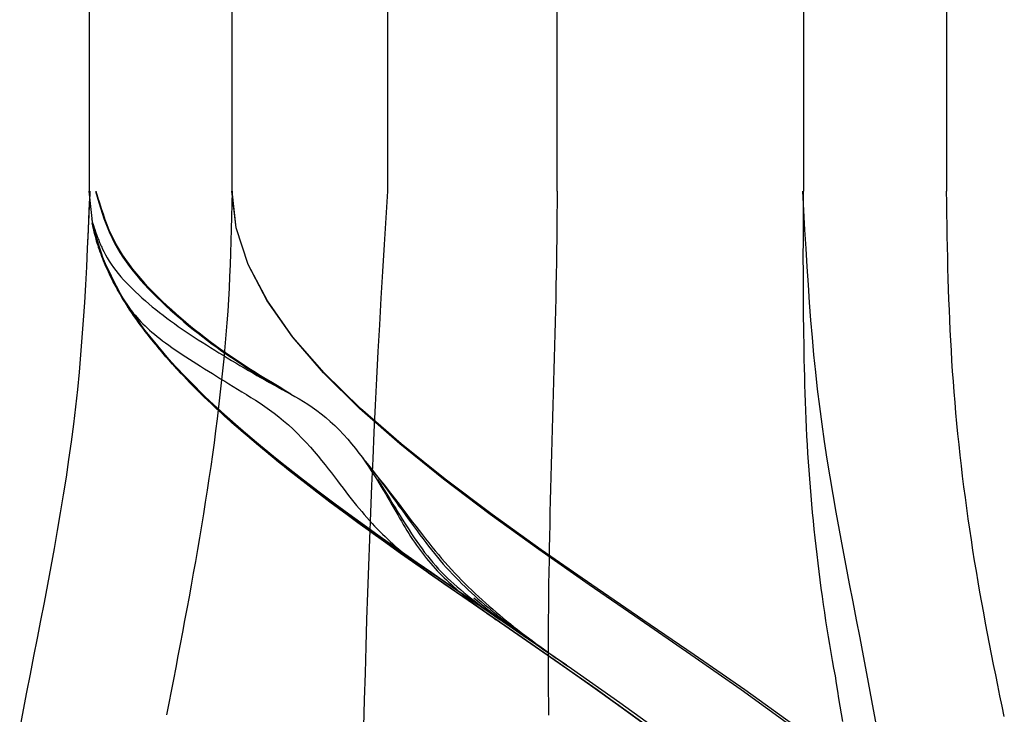
# Model space of a CAD drawing. Units: inches. Extents: x 0 to 158, y 0 to 132.
# Drawn here: x 64 to 64, y 48 to 48 of the extents above; entities that cross this region are included whole.
import ezdxf
from ezdxf.lldxf.tags import DXFTag

# ---------------------------------------------------------------- set-up
doc = ezdxf.new("R2010")
doc.units = ezdxf.units.IN
doc.header["$LTSCALE"] = 0.5
doc.header["$MEASUREMENT"] = 0
tags = doc.linetypes.add('HIDDEN2', pattern=[0.1875, 0.125, -0.0625]).pattern_tags.tags
tags[6:7] = [DXFTag(74, 4), DXFTag(75, 0), DXFTag(340, '0'), DXFTag(46, 1.0), DXFTag(50, 0.0), DXFTag(44, 0.0), DXFTag(45, 0.0)]
tags[4:5] = [DXFTag(74, 4), DXFTag(75, 0), DXFTag(340, '0'), DXFTag(46, 1.0), DXFTag(50, 0.0), DXFTag(44, 0.0), DXFTag(45, 0.0)]

# ---------------------------------------------------------------- blocks, each defined once
blk = doc.blocks.new('cglass')
at = {"color": 7, "linetype": 'Continuous'}
for p, q in [((-39.14382907122992, 20.77688113555661), (-39.20182907122991, 20.77688113555661)), ((-39.14382907122992, 20.7748811355566), (-39.20182907122991, 20.7748811355566)), ((-39.20182907122991, 20.76488113555661), (-39.14382907122992, 20.76488113555661))]:
    blk.add_line(p, q, dxfattribs=at)
at = {"color": 7, "linetype": 'HIDDEN2'}
for p, q in [((-39.14382907122992, 20.7727059432566), (-39.20182907122991, 20.7727059432566)), ((-39.20182907122991, 20.7703331325566), (-39.14382907122992, 20.7703331325566)), ((-39.20182907122991, 20.7668811355566), (-39.14382907122992, 20.7668811355566))]:
    blk.add_line(p, q, dxfattribs=at)
at = {"color": 7, "linetype": 'Continuous'}
for points in [[(-39.20182907122991, 20.77687101395661), (-39.20210245002991, 20.7768825599566), (-39.20236950612991, 20.7768941705566), (-39.20263095022992, 20.77690610435661), (-39.20288749292992, 20.7769186198566), (-39.20313984502991, 20.77693197555661), (-39.20338871722991, 20.7769464299566), (-39.20363482012991, 20.7769622415566), (-39.20387886462991, 20.7769796688566), (-39.20412156132991, 20.7769989704566), (-39.20436362092991, 20.7770204048566), (-39.20460575402991, 20.7770442305566), (-39.20484867152992, 20.7770707059566), (-39.20509291012992, 20.7770999974566), (-39.20533845112992, 20.7771319761566), (-39.20558516442992, 20.77716645405661), (-39.20583292012991, 20.7772032436566), (-39.20608158832991, 20.7772421568566), (-39.20633103912991, 20.7772830059566), (-39.20658114242991, 20.7773256031566), (-39.20683176842991, 20.7773697605566), (-39.20708278712991, 20.7774152904566), (-39.20733406872991, 20.7774620048566), (-39.20758548302992, 20.7775097161566), (-39.20783690032991, 20.7775582364566), (-39.20808819602992, 20.7776073559566), (-39.20833926532991, 20.7776567854566), (-39.20859000792991, 20.7777062173566), (-39.20884032372992, 20.7777553440566), (-39.20909011242992, 20.7778038582566), (-39.20933927372991, 20.7778514522566)], [(-39.20930243082991, 20.7690932383566), (-39.20881065322992, 20.76977395825661), (-39.20831966492992, 20.77047445695661), (-39.20782907122991, 20.7711848450566), (-39.20733847762992, 20.7718952331566), (-39.20684748932992, 20.7725957318566), (-39.20635571162991, 20.7732764517566), (-39.20586275002991, 20.7739275034566), (-39.20536820962991, 20.7745389975566), (-39.20487169592991, 20.7751010447566), (-39.20437281412991, 20.7756037555566), (-39.20387116962992, 20.77603724065661), (-39.20336636782991, 20.7763916105566), (-39.20285801392991, 20.77665697595661), (-39.20234571332992, 20.77682344745661), (-39.20182907122991, 20.77688113555661)], [(-39.20221697522992, 20.77684845415661), (-39.20223572242992, 20.7768426400566), (-39.20225430792992, 20.7768368462566), (-39.20227273652991, 20.7768310642566), (-39.20229101282992, 20.7768252850566), (-39.20230914172991, 20.7768195000566), (-39.20232712782992, 20.7768137004566), (-39.20234497592992, 20.7768078774566), (-39.20236269072991, 20.7768020222566), (-39.20238027702992, 20.7767961261566), (-39.20239773942991, 20.7767901804566), (-39.20241508282992, 20.77678417625661), (-39.20243231182991, 20.7767781048566), (-39.20244943122991, 20.7767719574566), (-39.20246644572991, 20.7767657253566), (-39.20248336002992, 20.7767593997566), (-39.20250017892991, 20.77675297175661), (-39.20251690722991, 20.7767464328566), (-39.20253354952992, 20.7767397741566), (-39.20255011062991, 20.7767329867566), (-39.20256659522991, 20.7767260621566), (-39.20258300802992, 20.7767189913566), (-39.20259935392991, 20.7767117657566), (-39.20261563742991, 20.77670437645661), (-39.20263186342991, 20.77669681485661)], [(-39.20930232212991, 20.7670748244566), (-39.20881057802991, 20.76775715385661), (-39.20831962652991, 20.7684593087566), (-39.20782907122991, 20.7691713765566), (-39.20733851602992, 20.76988344425661), (-39.20684756452991, 20.77058559925661), (-39.20635582042992, 20.7712679286566), (-39.20586288742992, 20.77192051975661), (-39.20536836932992, 20.7725334597566), (-39.20487186982992, 20.77309683585661), (-39.20437299262991, 20.77360073535661), (-39.20387134152992, 20.7740352453566), (-39.20336652002992, 20.7743904531566), (-39.20285813202992, 20.7746564459566), (-39.20234578122991, 20.77482331105661), (-39.20182907122991, 20.7748811355566)], [(-39.20930199952991, 20.7670194748566), (-39.20881035502991, 20.76770655035661), (-39.20831951262991, 20.7684135893566), (-39.20782907122991, 20.76913061005661), (-39.20733862992991, 20.7698476307566), (-39.20684778742991, 20.77055466975661), (-39.20635614292991, 20.7712417452566), (-39.20586329522992, 20.7718988755566), (-39.20536884322991, 20.7725160789566), (-39.20487238592992, 20.77308337375661), (-39.20437352222991, 20.7735907782566), (-39.20387185122991, 20.7740283105566), (-39.20336697162992, 20.7743859890566), (-39.20285848242992, 20.7746538320566), (-39.20234598272991, 20.77482185785661), (-39.20182907122991, 20.7748800845566)], [(-39.20918231532991, 20.76407491955661), (-39.20903768342991, 20.7641056582566), (-39.20889195922992, 20.7641360307566), (-39.20874583882991, 20.76416601285661), (-39.20860000852991, 20.7641955806566), (-39.20845478662991, 20.76422471795661), (-39.20831001442991, 20.7642534180566), (-39.20816550212992, 20.7642816754566), (-39.20802105962991, 20.76430948415661), (-39.20787649942991, 20.7643368381566), (-39.20773171092992, 20.76436372075661), (-39.20758667002991, 20.76439010345661), (-39.20744135702991, 20.7644159572566), (-39.20729575212991, 20.7644412529566), (-39.20714983582991, 20.7644659615566), (-39.20700358842991, 20.76449005395661), (-39.20685699022991, 20.7645135011566), (-39.20671002162992, 20.76453627385661), (-39.20656266292991, 20.76455834305661), (-39.20641490972992, 20.7645796830566), (-39.20626682602992, 20.76460028295661), (-39.20611849442992, 20.7646201357566), (-39.20596999792991, 20.7646392348566), (-39.20582141932991, 20.7646575732566), (-39.20567284152992, 20.7646751442566), (-39.20552434722991, 20.7646919409566), (-39.20537601942991, 20.76470795665661), (-39.20522794092992, 20.7647231845566), (-39.20508019452991, 20.7647376177566), (-39.20493286312991, 20.76475124935661), (-39.20478602952991, 20.76476407275661), (-39.20463977652992, 20.7647760810566), (-39.20449418702991, 20.7647872674566), (-39.20434934392991, 20.7647976250566), (-39.20420528382992, 20.7648071549566), (-39.20406183692991, 20.7648158931566), (-39.20391877582992, 20.76482388545661), (-39.20377587302991, 20.76483117775661), (-39.20363290132991, 20.76483781565661), (-39.20348963302992, 20.7648438450566), (-39.20334584092991, 20.76484931175661), (-39.20320129742991, 20.76485426155661), (-39.20305577522991, 20.7648587403566), (-39.20290904682992, 20.76486279375661), (-39.20276088482991, 20.7648664676566), (-39.20261106182991, 20.7648698077566), (-39.20245935032992, 20.7648728600566), (-39.20230552292992, 20.7648756702566), (-39.20214935232991, 20.76487828405661), (-39.20199061082991, 20.7648807473566), (-39.20182907122991, 20.7648831059566)]]:
    blk.add_lwpolyline(points, dxfattribs=at)
at = {"color": 7, "linetype": 'HIDDEN2'}
for points in [[(-39.20930243262991, 20.7690929910566), (-39.20881065442991, 20.7697736642566), (-39.20831966552991, 20.7704741148566), (-39.20782907122991, 20.7711844541566), (-39.20733847702991, 20.7718947935566), (-39.20684748812991, 20.77259524415661), (-39.20635570992991, 20.7732759173566), (-39.20586274772991, 20.7739269243566), (-39.20536820702992, 20.77453837655661), (-39.20487169302992, 20.77510038525661), (-39.20437281122992, 20.77560306155661), (-39.20387116682991, 20.77603651685661), (-39.20336636532991, 20.77639086245661), (-39.20285801202992, 20.77665620965661), (-39.20234571212991, 20.7768226696566), (-39.20182907122991, 20.7768803538566)], [(-39.20946316822992, 20.76880067645661), (-39.20898904922991, 20.7694539247566), (-39.20851581062992, 20.7701290823566), (-39.20804309332991, 20.77081721735661), (-39.20757053872991, 20.7715093976566), (-39.20709778772991, 20.7721966912566), (-39.20662448142991, 20.7728701663566), (-39.20615026102992, 20.7735208909566), (-39.20567476762992, 20.7741399329566), (-39.20519764232991, 20.7747183604566), (-39.20471852612991, 20.7752472414566), (-39.20423706032992, 20.7757176440566), (-39.20375288582991, 20.77612063615661), (-39.20326564392991, 20.77644728595661), (-39.20277497562991, 20.7766886613566), (-39.20228052202991, 20.7768358303566)], [(-39.20302301772992, 20.7765799126566), (-39.20299221682991, 20.7765948033566), (-39.20296140182991, 20.7766093417566), (-39.20293057272991, 20.7766235255566), (-39.20289972942992, 20.77663735255661), (-39.20286887172992, 20.7766508206566), (-39.20283799962991, 20.7766639276566), (-39.20280711302992, 20.7766766712566), (-39.20277621192992, 20.77668904935661), (-39.20274529602992, 20.7767010597566), (-39.20271436542991, 20.7767127002566), (-39.20268342002991, 20.7767239686566), (-39.20265245962992, 20.77673486275661), (-39.20262148412992, 20.7767453804566), (-39.20259049362991, 20.7767555194566), (-39.20255948792992, 20.77676527765661), (-39.20252846692991, 20.7767746528566), (-39.20249743052992, 20.77678364275661), (-39.20246637862991, 20.7767922452566), (-39.20243531122992, 20.7768004581566), (-39.20240422822991, 20.7768082792566), (-39.20237312942992, 20.7768157063566), (-39.20234201482991, 20.7768227373566), (-39.20231088442992, 20.7768293699566), (-39.20227973792991, 20.77683560195661)], [(-39.20182907122991, 20.7768694979566), (-39.20186033132991, 20.7768708782566), (-39.20189150232991, 20.77687225605661), (-39.20192258512991, 20.7768736317566), (-39.20195358082991, 20.77687500575661), (-39.20198449052991, 20.7768763782566), (-39.20201531512991, 20.7768777498566), (-39.20204605572991, 20.7768791207566), (-39.20207671342992, 20.77688049145661), (-39.20210728912991, 20.7768818623566), (-39.20213778392991, 20.7768832336566), (-39.20216819882991, 20.7768846059566), (-39.20219853482992, 20.7768859795566), (-39.20222879302992, 20.7768873547566), (-39.20225897452991, 20.7768887319566), (-39.20228908012992, 20.7768901116566), (-39.20231911102991, 20.7768914941566), (-39.20234906822991, 20.7768928797566), (-39.20237895282992, 20.7768942689566), (-39.20240876562991, 20.7768956621566), (-39.20243850792991, 20.7768970595566), (-39.20246818062991, 20.7768984617566), (-39.20249778472991, 20.77689986905661), (-39.20252732132991, 20.77690128175661), (-39.20255679132991, 20.7769027002566)], [(-39.20958577382991, 20.7687144664566), (-39.20912479482992, 20.7693359635566), (-39.20866472842991, 20.7699803294566), (-39.20820525102991, 20.7706394523566), (-39.20774603882991, 20.77130522035661), (-39.20728676812992, 20.7719695214566), (-39.20682711502991, 20.7726242437566), (-39.20636675602991, 20.77326127555661), (-39.20590536722992, 20.77387250465661), (-39.20544262492992, 20.77444981945661), (-39.20497820542991, 20.77498510785661), (-39.20451178502991, 20.7754702580566), (-39.20404303992991, 20.77589715805661), (-39.20357164632992, 20.7762576960566), (-39.20309728062992, 20.7765437601566), (-39.20261961902992, 20.77674723835661)], [(-39.20917342972992, 20.7692690344566), (-39.20871813782992, 20.76990447675661), (-39.20826345932991, 20.7705552881566), (-39.20780908062991, 20.7712136113566), (-39.20735468812991, 20.7718715887566), (-39.20689996822992, 20.7725213629566), (-39.20644460732991, 20.77315507665661), (-39.20598829192991, 20.7737648721566), (-39.20553070842992, 20.77434289225661), (-39.20507154312992, 20.7748812792566), (-39.20461048262992, 20.7753721759566), (-39.20414721332992, 20.7758077247566), (-39.20368142152991, 20.77618006825661), (-39.20321279362992, 20.77648134895661), (-39.20274101622991, 20.7767037095566)], [(-39.20263186342991, 20.77669681485661), (-39.20267650142991, 20.77667492005661), (-39.20272083532991, 20.7766514523566), (-39.20276496532992, 20.77662622615661), (-39.20280898732992, 20.77659906545661), (-39.20285293122991, 20.7765699353566), (-39.20289677752992, 20.7765389067566), (-39.20294050552991, 20.7765060532566), (-39.20298409452991, 20.77647144865661), (-39.20302752382992, 20.77643516635661), (-39.20307077272992, 20.7763972801566), (-39.20311382052991, 20.7763578635566), (-39.20315664662992, 20.7763169902566), (-39.20319923012991, 20.77627473375661), (-39.20324155032992, 20.77623116785661), (-39.20328358672991, 20.7761863659566), (-39.20332531852992, 20.77614040185661), (-39.20336672502991, 20.7760933491566), (-39.20340778552992, 20.7760452813566), (-39.20344847922992, 20.7759962721566), (-39.20348878552991, 20.7759463951566), (-39.20352868642991, 20.77589572145661), (-39.20356818882992, 20.7758442982566), (-39.20360731392991, 20.77579215975661), (-39.20364608262992, 20.7757393396566), (-39.20368451622991, 20.77568587175661), (-39.20372263582992, 20.7756317901566), (-39.20376046252991, 20.7755771284566), (-39.20379801752991, 20.7755219207566), (-39.20383532202992, 20.7754662008566), (-39.20387239702991, 20.7754100024566), (-39.20390926372991, 20.77535335965661), (-39.20394594322991, 20.77529630625661), (-39.20398245682992, 20.7752388760566), (-39.20401882542991, 20.7751811029566), (-39.20405507042992, 20.7751230207566), (-39.20409121082992, 20.7750646633566), (-39.20412724122991, 20.7750060623566), (-39.20416313992992, 20.7749472485566), (-39.20419888442991, 20.7748882521566), (-39.20423445242992, 20.77482910395661), (-39.20426982172991, 20.7747698343566), (-39.20430496992991, 20.7747104737566), (-39.20433987492991, 20.7746510528566), (-39.20437451422991, 20.7745916021566), (-39.20440886562992, 20.77453215205661), (-39.20444290682991, 20.7744727331566), (-39.20447661552991, 20.7744133758566), (-39.20450996942992, 20.77435411085661), (-39.20454294622991, 20.7742949685566), (-39.20457552372991, 20.77423597955661), (-39.20460767952991, 20.77417717425661), (-39.20463947212991, 20.7741185499566), (-39.20467138052992, 20.77405993145661), (-39.20470401992992, 20.77400108725661), (-39.20473800562992, 20.7739417860566), (-39.20477395272991, 20.77388179655661), (-39.20481247622992, 20.7738208876566), (-39.20485404972992, 20.77375896295661), (-39.20489881682991, 20.7736962402566), (-39.20494687412992, 20.7736329823566), (-39.20499831792992, 20.7735694518566), (-39.20505322852992, 20.7735059220566), (-39.20511141372991, 20.7734428380566), (-39.20517244692991, 20.7733807887566), (-39.20523570482992, 20.7733203925566), (-39.20530038102991, 20.7732622811566), (-39.20536576432991, 20.7732068194566), (-39.20543124872991, 20.7731540957566), (-39.20549623342991, 20.77310418575661), (-39.20556011852992, 20.7730571644566), (-39.20562248962992, 20.7730129970566), (-39.20568333472991, 20.7729714110566), (-39.20574269492991, 20.77293210235661), (-39.20580061092991, 20.7728947671566), (-39.20585712352991, 20.77285910155661), (-39.20591228102991, 20.77282483885661), (-39.20596615812991, 20.7727918474566), (-39.20601883582991, 20.77276002715661), (-39.20607039502991, 20.7727292772566), (-39.20612091652991, 20.7726994976566), (-39.20617048132991, 20.77267058775661), (-39.20621916902991, 20.7726424470566), (-39.20626702772991, 20.7726149748566), (-39.20631407612991, 20.7725880695566), (-39.20636033162991, 20.7725616299566), (-39.20640581132992, 20.7725355544566), (-39.20645053272992, 20.77250974175661), (-39.20649451322991, 20.7724840905566), (-39.20653777002991, 20.7724584992566), (-39.20658032042991, 20.7724328665566), (-39.20662218192992, 20.77240709105661), (-39.20666337182992, 20.77238107145661), (-39.20670390732991, 20.7723547067566), (-39.20674380252991, 20.77232793505661), (-39.20678306642991, 20.7723007573566), (-39.20682170732991, 20.77227318045661), (-39.20685973382992, 20.7722452112566), (-39.20689715412992, 20.77221685645661), (-39.20693397672991, 20.77218812295661), (-39.20697021012991, 20.7721590173566), (-39.20700586262991, 20.7721295467566), (-39.20704094282991, 20.7720997176566), (-39.20707545892991, 20.7720695370566), (-39.20710941952991, 20.7720390116566), (-39.20714283302991, 20.7720081483566), (-39.20717570772992, 20.77197695385661), (-39.20720805222992, 20.77194543505661), (-39.20723987472991, 20.7719135986566), (-39.20727119222991, 20.7718814455566), (-39.20730204512991, 20.7718489590566), (-39.20733247822992, 20.77181611965661), (-39.20736253652991, 20.7717829077566), (-39.20739226472992, 20.77174930365661), (-39.20742170772991, 20.77171528775661), (-39.20745091042991, 20.7716808404566), (-39.20747991752991, 20.7716459422566), (-39.20750877392992, 20.7716105733566), (-39.20753752442991, 20.7715747142566), (-39.20756621392991, 20.7715383453566), (-39.20759488732992, 20.7715014468566), (-39.20762358922991, 20.7714639994566), (-39.20765236472991, 20.77142598325661), (-39.20768125842991, 20.7713873787566), (-39.20771031532992, 20.7713481662566), (-39.20773958022991, 20.7713083263566), (-39.20776909802991, 20.7712678392566), (-39.20779891332991, 20.7712266853566), (-39.20782907122991, 20.7711848450566)], [(-39.20685425562991, 20.7725459492566), (-39.20668064912991, 20.7727916405566), (-39.20650692542992, 20.7730344152566), (-39.20633306682991, 20.7732738327566), (-39.20615905562991, 20.7735094526566), (-39.20598487412991, 20.77374083465661), (-39.20581050462991, 20.7739675382566), (-39.20563592942992, 20.7741891230566), (-39.20546113092992, 20.77440514865661), (-39.20528609132991, 20.7746151746566), (-39.20511079302992, 20.7748187607566), (-39.20493521822992, 20.77501546635661), (-39.20475934922992, 20.7752048511566), (-39.20458316842992, 20.7753864747566), (-39.20440665802991, 20.7755598967566), (-39.20422980042991, 20.77572467665661), (-39.20405257792991, 20.7758803741566), (-39.20387497272991, 20.7760265487566), (-39.20369696722992, 20.7761627601566), (-39.20351854372991, 20.7762885678566), (-39.20333968442992, 20.7764035315566), (-39.20316037172991, 20.7765072106566), (-39.20298058802992, 20.77659916495661), (-39.20280031542991, 20.7766789539566), (-39.20261953632992, 20.77674613715661)], [(-39.20182907122991, 20.77678552175661), (-39.20191251782991, 20.77676073555661), (-39.20199366382991, 20.7767361003566), (-39.20207270232991, 20.77671124055661), (-39.20214982642992, 20.7766857804566), (-39.20222522942991, 20.7766593444566), (-39.20229910442991, 20.7766315568566), (-39.20237164452992, 20.7766020420566), (-39.20244304292991, 20.77657042435661), (-39.20251349272991, 20.77653632805661), (-39.20258318712992, 20.77649937765661), (-39.20265227062991, 20.7764593236566), (-39.20272074942991, 20.77641627595661), (-39.20278860492991, 20.7763704085566), (-39.20285581872992, 20.7763218951566), (-39.20292237242991, 20.7762709096566), (-39.20298824732991, 20.7762176258566), (-39.20305342522991, 20.7761622174566), (-39.20311788752991, 20.77610485845661), (-39.20318161572992, 20.7760457226566), (-39.20324459142991, 20.7759849837566), (-39.20330679612991, 20.7759228155566), (-39.20336821142992, 20.7758593920566), (-39.20342881872992, 20.7757948869566), (-39.20348859962991, 20.7757294740566), (-39.20354753612992, 20.7756633004566), (-39.20360561162991, 20.7755964398566), (-39.20366280962992, 20.7755289535566), (-39.20371911392992, 20.7754609030566), (-39.20377450792991, 20.7753923497566), (-39.20382897532991, 20.7753233549566), (-39.20388249962991, 20.7752539799566), (-39.20393506452992, 20.7751842862566), (-39.20398665362991, 20.7751143352566), (-39.20403725042991, 20.7750441882566), (-39.20408683862992, 20.7749739065566), (-39.20413540172991, 20.77490355165661), (-39.20418293402992, 20.7748331788566), (-39.20422950792991, 20.7747627987566), (-39.20427523092991, 20.7746924022566), (-39.20432021042991, 20.77462198005661), (-39.20436455402991, 20.7745515230566), (-39.20440836902991, 20.7744810217566), (-39.20445176302991, 20.7744104670566), (-39.20449484362992, 20.7743398497566), (-39.20453771812991, 20.7742691604566), (-39.20458049422992, 20.77419838995661), (-39.20462327922991, 20.7741275290566), (-39.20466618082992, 20.7740565683566)], [(-39.20182907122991, 20.77678763825661), (-39.20191113072991, 20.7767634713566), (-39.20199096062991, 20.77673945065661), (-39.20206874512991, 20.7767152193566), (-39.20214466832991, 20.7766904210566), (-39.20221891422992, 20.7766646991566), (-39.20229166702991, 20.7766376971566), (-39.20236311062992, 20.7766090582566), (-39.20243342932991, 20.7765784260566), (-39.20250280702992, 20.77654544395661), (-39.20257142792991, 20.7765097553566), (-39.20263944662992, 20.77647107995661), (-39.20270688352991, 20.7764294838566), (-39.20277372122992, 20.77638513155661), (-39.20283994212991, 20.7763381873566), (-39.20290552872991, 20.7762888159566), (-39.20297046352991, 20.7762371816566), (-39.20303472892991, 20.7761834489566), (-39.20309830742991, 20.7761277823566), (-39.20316118152991, 20.7760703463566), (-39.20322333362991, 20.77601130545661), (-39.20328474632991, 20.77595082395661), (-39.20334540192991, 20.7758890665566), (-39.20340528302991, 20.7758261975566), (-39.20346437202991, 20.7757623814566), (-39.20352265142992, 20.7756977753566), (-39.20358010392991, 20.7756324718566), (-39.20363671252991, 20.7755665305566), (-39.20369245992991, 20.7755000106566), (-39.20374732912991, 20.77543297125661), (-39.20380130282992, 20.7753654716566), (-39.20385436402991, 20.7752975711566), (-39.20390649552991, 20.77522932895661), (-39.20395768012992, 20.7751608041566), (-39.20400790072991, 20.77509205615661), (-39.20405714022991, 20.7750231440566), (-39.20410538142991, 20.7749541271566), (-39.20415260752992, 20.7748850645566), (-39.20419883862991, 20.77481599465661), (-39.20424417362992, 20.7747469123566), (-39.20428872162991, 20.7746778068566), (-39.20433259132992, 20.77460866755661), (-39.20437589182991, 20.77453948355661), (-39.20441873192991, 20.77447024435661), (-39.20446122052991, 20.7744009390566), (-39.20450346652991, 20.7743315569566), (-39.20454557892991, 20.77426208745661), (-39.20458766652992, 20.77419251965661), (-39.20462983832991, 20.7741228430566)], [(-39.20182907122991, 20.7767897230566), (-39.20191017952992, 20.77676603955661), (-39.20198910562991, 20.7767424970566), (-39.20206602772991, 20.7767187517566), (-39.20214112412991, 20.7766944598566), (-39.20221457302991, 20.7766692777566), (-39.20228655252991, 20.77664286145661), (-39.20235724092991, 20.7766148672566), (-39.20242681642991, 20.7765849513566), (-39.20249545722992, 20.7765527700566), (-39.20256334142991, 20.7765179795566), (-39.20263062732991, 20.7764802876566), (-39.20269734682991, 20.7764397265566), (-39.20276348312991, 20.7763964542566), (-39.20282901922991, 20.7763506287566), (-39.20289393832991, 20.7763024081566), (-39.20295822332992, 20.7762519506566), (-39.20302185742992, 20.7761994142566), (-39.20308482362991, 20.7761449571566), (-39.20314710492991, 20.7760887374566), (-39.20320868452991, 20.77603091325661), (-39.20326954542992, 20.7759716426566), (-39.20332967072991, 20.7759110837566), (-39.20338904342991, 20.77584939475661), (-39.20344764652991, 20.7757867336566), (-39.20350546322992, 20.7757232566566), (-39.20356247612992, 20.7756590721566), (-39.20361866722992, 20.7755942402566), (-39.20367401882991, 20.7755288188566), (-39.20372851292991, 20.7754628657566), (-39.20378213182991, 20.7753964388566), (-39.20383485742991, 20.77532959595661), (-39.20388667212991, 20.7752623950566), (-39.20393755792992, 20.77519489385661), (-39.20398749702991, 20.7751271503566), (-39.20403647142992, 20.7750592222566), (-39.20408446342991, 20.77499116755661), (-39.20413145512991, 20.77492304415661), (-39.20417744032991, 20.77485490335661), (-39.20422249522991, 20.7747867523566), (-39.20426673032992, 20.77471857955661), (-39.20431025652991, 20.7746503730566), (-39.20435318462991, 20.7745821212566), (-39.20439562532991, 20.7745138122566), (-39.20443768972991, 20.77444543435661), (-39.20447948832991, 20.7743769758566), (-39.20452113212991, 20.7743084249566), (-39.20456273192991, 20.77423976985661), (-39.20460439842991, 20.77417099895661)], [(-39.20182907122991, 20.7767917762566), (-39.20190942152992, 20.7767685142566), (-39.20198762652991, 20.7767453882566), (-39.20206386002991, 20.77672206445661), (-39.20213829562991, 20.77669820915661), (-39.20221110712991, 20.7766734884566), (-39.20228246832991, 20.7766475686566), (-39.20235255282991, 20.7766201159566), (-39.20242153442992, 20.77659079665661), (-39.20248958672991, 20.77655927705661), (-39.20255688352991, 20.7765252232566), (-39.20262358422991, 20.7764883383566), (-39.20268973042991, 20.7764486266566), (-39.20275530592991, 20.77640624035661), (-39.20282029422991, 20.7763613324566), (-39.20288467892992, 20.77631405615661), (-39.20294844352992, 20.77626456455661), (-39.20301157142991, 20.7762130106566), (-39.20307404612991, 20.7761595476566), (-39.20313585112991, 20.7761043286566), (-39.20319697002991, 20.7760475066566), (-39.20325738622991, 20.7759892349566), (-39.20331708332991, 20.77592966645661), (-39.20337604472991, 20.77586895425661), (-39.20343425392991, 20.7758072516566), (-39.20349169442991, 20.77574471125661), (-39.20354834902992, 20.7756814528566), (-39.20360419942992, 20.77561753885661), (-39.20365922702992, 20.7755530261566), (-39.20371341332991, 20.7754879714566), (-39.20376673992992, 20.77542243165661), (-39.20381918812991, 20.7753564633566), (-39.20387073952992, 20.7752901234566), (-39.20392137572992, 20.77522346865661), (-39.20397107802991, 20.7751565557566), (-39.20401982802991, 20.7750894415566), (-39.20406760722992, 20.7750221828566), (-39.20411439712991, 20.7749548362566), (-39.20416018192991, 20.7748874572566), (-39.20420500902991, 20.77482006785661), (-39.20424898822991, 20.77475265685661), (-39.20429223232992, 20.7746852120566), (-39.20433485382991, 20.7746177208566), (-39.20437696532991, 20.7745501707566), (-39.20441867952991, 20.77448254945661), (-39.20446010892991, 20.7744148443566), (-39.20450136632991, 20.7743470431566), (-39.20454256422991, 20.7742791333566), (-39.20458381522991, 20.7742111023566)], [(-39.20922329582991, 20.7691988094566), (-39.20877289662991, 20.7698254561566), (-39.20832313442992, 20.7704680179566), (-39.20787370572991, 20.7711188950566), (-39.20742430712991, 20.7717704878566), (-39.20697463532991, 20.7724151966566), (-39.20652438682991, 20.77304542185661), (-39.20607325822991, 20.77365356385661), (-39.20562094612991, 20.7742320228566), (-39.20516714702991, 20.7747731991566), (-39.20471155772991, 20.7752694932566), (-39.20425387462991, 20.77571330545661), (-39.20379379432991, 20.7760970360566), (-39.20333101342992, 20.7764130853566), (-39.20286522862992, 20.7766538537566)], [(-39.20928668022991, 20.7691142563566), (-39.20884249402991, 20.7697287229566), (-39.20839897252992, 20.7703598456566), (-39.20795582502991, 20.77100033865661), (-39.20751276062991, 20.77164291605661), (-39.20706948872991, 20.77228029205661), (-39.20662571842992, 20.7729051808566), (-39.20618115902991, 20.77351029655661), (-39.20573551982991, 20.77408835345661), (-39.20528850982991, 20.77463206575661), (-39.20483983852991, 20.7751341474566), (-39.20438921492992, 20.7755873128566), (-39.20393634842992, 20.7759842760566), (-39.20348094822991, 20.7763177513566), (-39.20302272342991, 20.77658045285661)], [(-39.20823095682991, 20.77054299695661), (-39.20801960532991, 20.7708519094566), (-39.20780828272991, 20.77116154225661), (-39.20759695702991, 20.77147109645661), (-39.20738559602991, 20.77177977315661), (-39.20717416772992, 20.77208677355661), (-39.20696263992991, 20.7723912987566), (-39.20675098052992, 20.7726925499566), (-39.20653915752992, 20.7729897282566), (-39.20632713872992, 20.7732820347566), (-39.20611489212992, 20.7735686705566), (-39.20590238562991, 20.7738488369566), (-39.20568958702991, 20.77412173485661), (-39.20547646422992, 20.7743865656566), (-39.20526298522991, 20.7746425302566), (-39.20504911792992, 20.77488882995661), (-39.20483483012991, 20.77512466585661), (-39.20462008982992, 20.77534923895661), (-39.20440486482991, 20.77556175055661), (-39.20418912312991, 20.7757614017566), (-39.20397283262992, 20.77594739365661), (-39.20375596112991, 20.77611892745661), (-39.20353847662992, 20.7762752041566), (-39.20332034692991, 20.7764154250566), (-39.20310154002991, 20.7765387911566)], [(-39.20802248262991, 20.7708477416566), (-39.20781670132992, 20.7711492504566), (-39.20761091822992, 20.7714507148566), (-39.20740510372991, 20.7717513973566), (-39.20719922822991, 20.7720505600566), (-39.20699326192991, 20.77234746555661), (-39.20678717532991, 20.7726413759566), (-39.20658093872991, 20.77293155385661), (-39.20637452252991, 20.77321726135661), (-39.20616789702991, 20.7734977609566), (-39.20596103272992, 20.7737723149566), (-39.20575389982992, 20.7740401856566), (-39.20554646872991, 20.7743006354566), (-39.20533870982992, 20.7745529267566), (-39.20513059342991, 20.7747963216566), (-39.20492209002991, 20.7750300827566), (-39.20471316982992, 20.77525347225661), (-39.20450380332991, 20.7754657525566), (-39.20429396072991, 20.77566618595661), (-39.20408361252991, 20.77585403485661), (-39.20387272892991, 20.7760285615566), (-39.20366128052991, 20.7761890284566), (-39.20344923742991, 20.7763346978566), (-39.20323657022992, 20.7764648319566), (-39.20302324912991, 20.7765786933566)], [(-39.20778640242992, 20.7711936748566), (-39.20759045412991, 20.7714806784566), (-39.20739447462991, 20.77176690645661), (-39.20719843832991, 20.7720517221566), (-39.20700231972991, 20.77233448855661), (-39.20680609322991, 20.7726145688566), (-39.20660973322991, 20.7728913261566), (-39.20641321402991, 20.7731641237566), (-39.20621651022991, 20.7734323246566), (-39.20601959602992, 20.7736952921566), (-39.20582244602991, 20.77395238915661), (-39.20562503452992, 20.7742029790566), (-39.20542733602991, 20.77444642485661), (-39.20522932492992, 20.7746820897566), (-39.20503097552991, 20.7749093369566), (-39.20483226222991, 20.7751275294566), (-39.20463315962992, 20.7753360305566), (-39.20443364202991, 20.7755342032566), (-39.20423368382991, 20.7757214108566), (-39.20403325942991, 20.7758970164566), (-39.20383234322992, 20.7760603831566), (-39.20363090972991, 20.7762108741566), (-39.20342893332992, 20.7763478525566), (-39.20322638832991, 20.7764706814566), (-39.20302324922991, 20.77657872415661)], [(-39.20753156692992, 20.7715677363566), (-39.20734619502991, 20.77183805905661), (-39.20716076672991, 20.77210698405661), (-39.20697526032991, 20.7723739723566), (-39.20678965422991, 20.77263848475661), (-39.20660392672991, 20.77289998235661), (-39.20641805632991, 20.7731579261566), (-39.20623202122991, 20.7734117770566), (-39.20604579972991, 20.77366099605661), (-39.20585937042991, 20.7739050439566), (-39.20567271142991, 20.77414338195661), (-39.20548580112991, 20.7743754708566), (-39.20529861802991, 20.77460077165661), (-39.20511114032992, 20.7748187453566), (-39.20492334632992, 20.7750288529566), (-39.20473521452992, 20.7752305552566), (-39.20454672322991, 20.7754233133566), (-39.20435785082991, 20.77560658815661), (-39.20416857552991, 20.7757798406566), (-39.20397887582992, 20.7759425317566), (-39.20378872992991, 20.77609412245661), (-39.20359811632991, 20.7762340737566), (-39.20340701322991, 20.7763618465566), (-39.20321539912992, 20.7764769018566), (-39.20302325232991, 20.77657870055661)], [(-39.20846554492991, 20.77020197505661), (-39.20824735522991, 20.7705190155566), (-39.20802923312992, 20.77083774015661), (-39.20781114352991, 20.7711572705566), (-39.20759305092992, 20.7714767288566), (-39.20737492022991, 20.7717952368566), (-39.20715671602991, 20.77211191645661), (-39.20693840302991, 20.7724258897566), (-39.20671994612991, 20.77273627855661), (-39.20650130982992, 20.77304220475661), (-39.20628245892991, 20.77334279035661), (-39.20606335822991, 20.7736371572566), (-39.20584397232992, 20.7739244273566), (-39.20562426592991, 20.77420372265661), (-39.20540420392992, 20.7744741649566), (-39.20518375082992, 20.7747348762566), (-39.20496287152991, 20.7749849785566), (-39.20474153062992, 20.77522359365661), (-39.20451969292991, 20.7754498434566), (-39.20429732302992, 20.77566285005661), (-39.20407438582991, 20.7758617352566), (-39.20385084582992, 20.7760456210566), (-39.20362666792991, 20.7762136292566), (-39.20340181672991, 20.77636488185661), (-39.20317625702991, 20.7764985007566)], [(-39.20182907122991, 20.77487902425661), (-39.20201126002991, 20.77488294285661), (-39.20218840202992, 20.7748869844566), (-39.20236122372991, 20.77489129505661), (-39.20253045132992, 20.77489602035661), (-39.20269681132991, 20.7749013063566), (-39.20286102992992, 20.7749072988566), (-39.20302383372992, 20.7749141437566), (-39.20318594882991, 20.7749219870566), (-39.20334810172992, 20.77493097435661), (-39.20351101872991, 20.7749412517566), (-39.20367536052991, 20.7749529498566), (-39.20384116752992, 20.7749660558566), (-39.20400813892991, 20.77498047815661), (-39.20417597002991, 20.7749961241566), (-39.20434435652992, 20.77501290155661), (-39.20451299382991, 20.77503071765661), (-39.20468157762991, 20.77504947995661), (-39.20484980372991, 20.7750690961566), (-39.20501747932991, 20.77508949945661), (-39.20518466162991, 20.7751106807566), (-39.20535144202991, 20.77513263905661), (-39.20551791202992, 20.7751553729566), (-39.20568416312992, 20.7751788815566), (-39.20585028662991, 20.7752031636566), (-39.20601637392991, 20.77522821785661), (-39.20618247872991, 20.7752540283566), (-39.20634857852991, 20.7752805490566), (-39.20651464182991, 20.77530773055661), (-39.20668063672991, 20.7753355231566), (-39.20684653172991, 20.7753638772566), (-39.20701229512991, 20.77539274345661), (-39.20717789532992, 20.7754220719566), (-39.20734330222992, 20.7754518137566), (-39.20750852482992, 20.7754819308566), (-39.20767360942992, 20.77551239585661), (-39.20783860392991, 20.7755431820566), (-39.20800355642992, 20.7755742624566), (-39.20816851472992, 20.7756056102566), (-39.20833352682992, 20.77563719845661), (-39.20849864062991, 20.7756690003566), (-39.20866390422991, 20.7757009890566), (-39.20882936542992, 20.7757331376566), (-39.20899507212991, 20.7757654192566), (-39.20916107242991, 20.77579780705661)], [(-39.20945747032991, 20.7688845813566), (-39.20903000422992, 20.7694670882566), (-39.20860326632992, 20.7700678439566), (-39.20817699822992, 20.7706803692566), (-39.20775094132991, 20.7712981854566), (-39.20732483692991, 20.7719148134566), (-39.20689842652992, 20.7725237742566), (-39.20647145162991, 20.77311858905661), (-39.20604365362992, 20.7736927789566), (-39.20561477382991, 20.7742398648566), (-39.20518455392991, 20.7747533678566), (-39.20475273512992, 20.7752268090566), (-39.20431905902991, 20.77565370955661), (-39.20388326692992, 20.77602759035661), (-39.20344510022991, 20.77634197255661)], [(-39.20344477532991, 20.7763421813566), (-39.20347644312992, 20.7763154236566), (-39.20350753912992, 20.7762889465566), (-39.20353813682991, 20.77626257675661), (-39.20356831002991, 20.77623614095661), (-39.20359813242992, 20.77620946565661), (-39.20362767762991, 20.7761823776566), (-39.20365701922991, 20.7761547035566), (-39.20368623112991, 20.77612626995661), (-39.20371538682991, 20.77609690365661), (-39.20374456012991, 20.77606643125661), (-39.20377382452992, 20.7760346793566), (-39.20380325382992, 20.7760014746566), (-39.20383292172991, 20.7759666437566), (-39.20386290062991, 20.7759300175566), (-39.20389322612991, 20.7758915461566), (-39.20392389152991, 20.77585131635661), (-39.20395488812991, 20.77580942255661), (-39.20398620712992, 20.7757659588566), (-39.20401783952991, 20.7757210196566), (-39.20404977672992, 20.77567469905661), (-39.20408200962991, 20.7756270913566), (-39.20411452962992, 20.7755782907566), (-39.20414732782992, 20.77552839165661), (-39.20418039522991, 20.7754774881566), (-39.20421372322991, 20.7754256744566), (-39.20424730312992, 20.7753730443566), (-39.20428113782991, 20.77531965205661), (-39.20431524902992, 20.7752654901566), (-39.20434965952991, 20.77521054565661), (-39.20438439272991, 20.7751548054566), (-39.20441947142992, 20.77509825675661), (-39.20445491882991, 20.7750408866566), (-39.20449075802992, 20.7749826819566), (-39.20452701212992, 20.7749236298566), (-39.20456370412991, 20.7748637174566), (-39.20460085722991, 20.7748029316566), (-39.20463851072991, 20.7747412650566), (-39.20467686982991, 20.77467876505661), (-39.20471623542991, 20.7746155111566), (-39.20475690982991, 20.7745515832566), (-39.20479919532991, 20.7744870610566), (-39.20484339402991, 20.7744220245566), (-39.20488980822991, 20.7743565534566), (-39.20493874022992, 20.77429072775661), (-39.20499049212991, 20.7742246270566), (-39.20504527122992, 20.77415838415661), (-39.20510275272991, 20.7740924264566), (-39.20516242702992, 20.7740272841566), (-39.20522378412991, 20.77396348745661), (-39.20528631282991, 20.7739014972566), (-39.20534949772991, 20.77384159505661), (-39.20541282272991, 20.7737840335566), (-39.20547577482991, 20.7737290612566), (-39.20553796252992, 20.7736767405566), (-39.20559916202991, 20.7736268788566), (-39.20565916142991, 20.77357926485661), (-39.20571774902992, 20.7735336872566), (-39.20577478642991, 20.77348992095661), (-39.20583031402991, 20.7734477061566), (-39.20588439912991, 20.7734067782566), (-39.20593710922991, 20.77336687245661), (-39.20598851142991, 20.7733277242566), (-39.20603866542992, 20.7732891191566), (-39.20608760912991, 20.7732509844566), (-39.20613537642991, 20.7732132716566), (-39.20618200152991, 20.7731759326566), (-39.20622751842991, 20.77313891915661), (-39.20627196122992, 20.7731021827566), (-39.20631536402992, 20.7730656752566), (-39.20635776082992, 20.7730293483566), (-39.20639918572991, 20.7729931537566), (-39.20643967282992, 20.77295704315661), (-39.20647925622991, 20.7729209683566), (-39.20651796982992, 20.7728848809566), (-39.20655584792991, 20.7728487327566), (-39.20659292442991, 20.7728124754566), (-39.20662924062991, 20.77277606925661), (-39.20666485032991, 20.7727394896566), (-39.20669980892991, 20.7727027136566), (-39.20673417152992, 20.77266571835661), (-39.20676799352991, 20.7726284808566), (-39.20680133012992, 20.7725909783566), (-39.20683423672992, 20.7725531877566), (-39.20686676852992, 20.77251508645661), (-39.20689898082992, 20.7724766512566), (-39.20693092892992, 20.7724378593566), (-39.20696266802992, 20.7723986879566), (-39.20699425362992, 20.7723591139566), (-39.20702574072992, 20.7723191146566), (-39.20705718482991, 20.7722786670566), (-39.20708864112991, 20.7722377482566), (-39.20712016482992, 20.7721963353566), (-39.20715181132991, 20.7721544054566), (-39.20718363592991, 20.7721119356566), (-39.20721569382991, 20.77206890305661), (-39.20724804032992, 20.7720252847566)], [(-39.20719800032991, 20.7720522840566), (-39.20704648772991, 20.7722709556566), (-39.20689491412992, 20.77248810965661), (-39.20674326782991, 20.77270345215661), (-39.20659153682992, 20.7729166895566), (-39.20643970952992, 20.77312752815661), (-39.20628777402992, 20.7733356741566), (-39.20613571852991, 20.7735408339566), (-39.20598353122992, 20.77374271395661), (-39.20583120032991, 20.7739410202566), (-39.20567871402991, 20.7741354593566), (-39.20552606062991, 20.77432573735661), (-39.20537322812991, 20.77451156075661), (-39.20522020482991, 20.77469263575661), (-39.20506697902991, 20.77486866865661), (-39.20491353882991, 20.7750393657566), (-39.20475987232992, 20.77520443345661), (-39.20460596792991, 20.7753635780566), (-39.20445181372992, 20.7755165056566), (-39.20429739782992, 20.7756629228566), (-39.20414270862992, 20.7758025357566), (-39.20398773422991, 20.7759350507566), (-39.20383246282991, 20.7760601740566), (-39.20367688252992, 20.7761776120566), (-39.20352098172991, 20.7762870710566)], [(-39.20566390512991, 20.7729732143566), (-39.20573634802992, 20.77291463745661), (-39.20580766502991, 20.77285768735661), (-39.20587781472992, 20.77280224565661), (-39.20594682292992, 20.7727482107566), (-39.20601471582991, 20.7726954812566), (-39.20608151952992, 20.7726439553566), (-39.20614726002991, 20.7725935316566), (-39.20621196352991, 20.7725441084566), (-39.20627565602992, 20.7724955842566), (-39.20633836362991, 20.7724478574566), (-39.20640011242992, 20.77240082655661), (-39.20646092852991, 20.7723543899566), (-39.20652083802992, 20.7723084460566), (-39.20657986402992, 20.7722628983566), (-39.20663802162991, 20.77221766375661), (-39.20669532472992, 20.7721726617566), (-39.20675178702992, 20.7721278115566), (-39.20680742242992, 20.77208303255661), (-39.20686224452992, 20.7720382440566), (-39.20691626732992, 20.77199336525661), (-39.20696950442991, 20.7719483155566), (-39.20702196972991, 20.7719030143566), (-39.20707367692991, 20.7718573808566), (-39.20712463992992, 20.7718113354566), (-39.20717487052991, 20.7717648430566), (-39.20722437852992, 20.7717179312566), (-39.20727317302992, 20.7716706323566), (-39.20732126362991, 20.7716229783566), (-39.20736865962992, 20.7715750016566), (-39.20741537042991, 20.77152673435661), (-39.20746140542991, 20.7714782087566), (-39.20750677392991, 20.7714294569566), (-39.20755148532992, 20.7713805112566), (-39.20759554912992, 20.77133140385661), (-39.20763897452991, 20.77128216685661), (-39.20768177092991, 20.77123283255661), (-39.20772394782992, 20.77118343305661), (-39.20776551462991, 20.7711340007566), (-39.20780649542991, 20.7710845442566), (-39.20784695192991, 20.77103501335661), (-39.20788695162992, 20.77098534865661), (-39.20792656212991, 20.7709354906566), (-39.20796585102991, 20.77088537975661), (-39.20800488562992, 20.7708349566566), (-39.20804373362991, 20.7707841618566), (-39.20808246242991, 20.77073293575661), (-39.20812113972991, 20.7706812188566), (-39.20815983282992, 20.77062895185661), (-39.20819860952992, 20.7705760751566), (-39.20823753712992, 20.7705225292566), (-39.20827668322991, 20.77046825475661), (-39.20831611532991, 20.7704131921566), (-39.20835590102992, 20.77035728195661), (-39.20839610782991, 20.7703004646566), (-39.20843680322992, 20.7702426807566), (-39.20847805472991, 20.7701838708566)], [(-39.20557051982992, 20.7730486457566), (-39.20564245502992, 20.77299081145661), (-39.20571336992991, 20.7729349907566), (-39.20578302842991, 20.7728810078566), (-39.20585140792991, 20.7728287331566), (-39.20591854302991, 20.7727780491566), (-39.20598446832992, 20.7727288384566), (-39.20604921832991, 20.7726809836566), (-39.20611282772991, 20.7726343673566), (-39.20617533092991, 20.7725888721566), (-39.20623676262991, 20.7725443805566), (-39.20629715732991, 20.7725007752566), (-39.20635654972992, 20.7724579387566), (-39.20641497422992, 20.7724157537566), (-39.20647246502992, 20.7723741032566), (-39.20652904742991, 20.7723328833566), (-39.20658473772991, 20.7722920027566), (-39.20663955192991, 20.7722513706566), (-39.20669350602991, 20.7722108962566), (-39.20674661592992, 20.7721704888566), (-39.20679889772991, 20.7721300575566), (-39.20685036742991, 20.7720895116566), (-39.20690104092991, 20.77204876025661), (-39.20695093432991, 20.7720077126566), (-39.20700006342992, 20.7719662780566), (-39.20704844362992, 20.7719243829566), (-39.20709608592992, 20.7718820328566), (-39.20714300032991, 20.7718392561566), (-39.20718919692992, 20.7717960813566), (-39.20723468562991, 20.7717525365566), (-39.20727947662992, 20.7717086502566), (-39.20732357982992, 20.7716644508566), (-39.20736700522991, 20.7716199665566), (-39.20740976292991, 20.77157522585661), (-39.20745186282991, 20.7715302570566), (-39.20749331512991, 20.7714850884566), (-39.20753412972991, 20.7714397484566), (-39.20757431672992, 20.77139426535661), (-39.20761388602992, 20.77134866755661), (-39.20765285602991, 20.77130297145661), (-39.20769128262991, 20.77125713935661), (-39.20772923222991, 20.7712111183566), (-39.20776677122991, 20.77116485575661), (-39.20780396592991, 20.7711182986566), (-39.20784088262991, 20.7710713943566), (-39.20787758792991, 20.7710240899566), (-39.20791414812992, 20.7709763326566), (-39.20795062952992, 20.77092806965661), (-39.20798709862991, 20.7708792481566), (-39.20802362182991, 20.77082981535661), (-39.20806026532992, 20.77077971835661), (-39.20809709562991, 20.7707289044566), (-39.20813417922992, 20.7706773207566), (-39.20817158232991, 20.77062491455661), (-39.20820937132991, 20.7705716329566), (-39.20824761272992, 20.7705174231566), (-39.20828637292992, 20.77046223235661)], [(-39.20586459312992, 20.7728455848566), (-39.20593744792991, 20.7727980774566), (-39.20600825502991, 20.7727529852566), (-39.20607713742992, 20.7727099672566), (-39.20614421822991, 20.7726686826566), (-39.20620962062992, 20.7726287905566), (-39.20627346762991, 20.7725899502566), (-39.20633586892991, 20.77255185275661), (-39.20639686942991, 20.7725143429566), (-39.20645649502991, 20.7724773117566), (-39.20651477122992, 20.77244064995661), (-39.20657172392991, 20.77240424835661), (-39.20662737872992, 20.7723679976566), (-39.20668176142991, 20.7723317888566), (-39.20673489762991, 20.7722955125566), (-39.20678681322991, 20.7722590598566), (-39.20683753372991, 20.77222232135661), (-39.20688708502992, 20.77218518785661), (-39.20693549272991, 20.77214755035661), (-39.20698278252991, 20.7721092995566), (-39.20702898082992, 20.77207032755661), (-39.20707413422991, 20.77203057435661), (-39.20711831442991, 20.7719900381566), (-39.20716159462991, 20.7719487211566), (-39.20720404802991, 20.77190662535661), (-39.20724574802992, 20.7718637526566), (-39.20728676772991, 20.7718201053566), (-39.20732718042991, 20.7717756853566), (-39.20736705942991, 20.7717304947566), (-39.20740647792991, 20.7716845355566), (-39.20744550912991, 20.7716378098566), (-39.20748422622991, 20.7715903195566), (-39.20752270262992, 20.7715420669566), (-39.20756101152992, 20.7714930538566), (-39.20759922612991, 20.7714432824566), (-39.20763741962992, 20.7713927547566), (-39.20767566532992, 20.77134147285661), (-39.20771403652991, 20.7712894386566), (-39.20775260632992, 20.7712366543566), (-39.20779144812991, 20.77118312185661), (-39.20783063512991, 20.77112884335661)], [(-39.20752350372992, 20.7714972365566), (-39.20754704352991, 20.7714696523566), (-39.20757039002991, 20.7714419406566), (-39.20759356192991, 20.7714140884566), (-39.20761657782991, 20.7713860830566), (-39.20763945652992, 20.7713579113566), (-39.20766221672991, 20.7713295606566), (-39.20768487702992, 20.7713010178566), (-39.20770745612991, 20.7712722702566), (-39.20772997272991, 20.77124330475661), (-39.20775244542992, 20.77121410855661), (-39.20777489312991, 20.77118466885661), (-39.20779733422991, 20.7711549725566), (-39.20781978762992, 20.77112500685661), (-39.20784227192991, 20.77109475895661), (-39.20786480582991, 20.7710642157566), (-39.20788740802992, 20.7710333645566), (-39.20791009712991, 20.7710021923566), (-39.20793289192991, 20.7709706861566), (-39.20795581102992, 20.77093883325661), (-39.20797887322992, 20.7709066206566), (-39.20800209702992, 20.7708740354566), (-39.20802550122991, 20.7708410647566), (-39.20804910452991, 20.7708076957566), (-39.20807292552992, 20.7707739153566)], [(-39.20182907122991, 20.7703331325566), (-39.20199574122991, 20.7703333992566), (-39.20216241012992, 20.7703341804566), (-39.20232907722992, 20.7703354480566), (-39.20249574182991, 20.77033717405661), (-39.20266240332991, 20.7703393301566), (-39.20282906092991, 20.7703418883566), (-39.20299571402991, 20.7703448204566), (-39.20316236182991, 20.77034809845661), (-39.20332900382992, 20.7703516940566), (-39.20349563922991, 20.7703555792566), (-39.20366226732992, 20.77035972585661), (-39.20382888752991, 20.7703641057566), (-39.20399549912992, 20.7703686908566), (-39.20416210342991, 20.7703734391566), (-39.20432871092991, 20.7703782401566), (-39.20449532292992, 20.7703830606566), (-39.20466193932991, 20.7703878823566), (-39.20482855992991, 20.7703926870566), (-39.20499518452991, 20.7703974566566), (-39.20516181292992, 20.77040217295661), (-39.20532844492992, 20.77040681775661), (-39.20549508032991, 20.7704113728566), (-39.20566171902992, 20.7704158202566), (-39.20582836062991, 20.7704201415566), (-39.20599500522991, 20.7704243187566), (-39.20616165232991, 20.77042833355661), (-39.20632830202992, 20.7704321678566), (-39.20649495392992, 20.77043580335661), (-39.20666160782991, 20.7704392220566), (-39.20682826372992, 20.7704424057566), (-39.20699492132991, 20.77044533615661), (-39.20716158032991, 20.7704479951566), (-39.20732824072991, 20.7704503646566), (-39.20749490222991, 20.7704524263566), (-39.20766156462992, 20.7704541620566), (-39.20782822782991, 20.77045555375661), (-39.20799489152991, 20.7704565831566), (-39.20816155552991, 20.7704572320566), (-39.20832821972991, 20.7704574823566), (-39.20849488392992, 20.7704573158566), (-39.20866154792991, 20.7704567144566), (-39.20882821142992, 20.77045565975661), (-39.20899488822991, 20.7704541362566), (-39.20916160172992, 20.77045219105661)], [(-39.20933329282991, 20.7658582623566), (-39.20908366642992, 20.7659033481566), (-39.20883345482991, 20.7659496711566), (-39.20858277502991, 20.7659969835566), (-39.20833174392992, 20.7660450375566), (-39.20808047852991, 20.76609358525661), (-39.20782909572992, 20.7661423788566), (-39.20757771252991, 20.7661911706566), (-39.20732644602991, 20.7662397129566), (-39.20707541322992, 20.7662877584566), (-39.20682473112991, 20.7663350596566), (-39.20657451692992, 20.7663813690566), (-39.20632488752992, 20.76642643925661), (-39.20607596012991, 20.7664700228566), (-39.20582785162992, 20.7665118722566), (-39.20558067922991, 20.7665517400566), (-39.20533455992991, 20.76658937885661), (-39.20508961072991, 20.7666245411566), (-39.20484594872991, 20.7666569794566), (-39.20460357862991, 20.7666865178566), (-39.20436195342991, 20.7667133316566), (-39.20412035672992, 20.76673770385661), (-39.20387807222991, 20.7667599174566), (-39.20363438342991, 20.7667802556566), (-39.20338857422992, 20.7667990013566), (-39.20313992802991, 20.7668164376566), (-39.20288772862992, 20.7668328476566), (-39.20263125962991, 20.76684851425661), (-39.20236980462991, 20.7668637206566), (-39.20210264722991, 20.7668787498566), (-39.20182907122991, 20.7668938848566)], [(-39.20925153912991, 20.7663332369566), (-39.20914310892991, 20.7663530800566), (-39.20903681642992, 20.76637105645661), (-39.20893178772991, 20.7663879042566), (-39.20882714912992, 20.7664043617566), (-39.20872202672992, 20.76642116705661), (-39.20861556002991, 20.7664390444566), (-39.20850741202992, 20.7664581805566), (-39.20839792402991, 20.76647806455661), (-39.20828748272992, 20.7664981393566), (-39.20817647492991, 20.7665178475566), (-39.20806523532991, 20.7665366947566), (-39.20795372822991, 20.7665546343566), (-39.20784175722991, 20.7665718139566), (-39.20772912552991, 20.7665883816566), (-39.20761563612992, 20.7666044857566), (-39.20750111142991, 20.7666202650566), (-39.20738558732991, 20.7666357549566), (-39.20726923372992, 20.7666509254566), (-39.20715222272992, 20.7666657457566), (-39.20703472622991, 20.7666801849566), (-39.20691691632992, 20.7666942124566), (-39.20679896482991, 20.7667077971566), (-39.20668102482992, 20.76672091005661), (-39.20656311862992, 20.76673353305661), (-39.20644521372991, 20.7667456526566), (-39.20632727762991, 20.76675725555661), (-39.20620927762991, 20.7667683283566), (-39.20609118102992, 20.76677885775661), (-39.20597295512991, 20.7667888302566), (-39.20585456742991, 20.7667982325566), (-39.20573598522991, 20.76680705135661), (-39.20561717572991, 20.7668152731566), (-39.20549810832991, 20.76682288545661), (-39.20537880142992, 20.7668298950566), (-39.20525932622991, 20.76683633015661), (-39.20513975682991, 20.7668422196566), (-39.20502016712992, 20.7668475926566), (-39.20490063112992, 20.7668524783566), (-39.20478122272991, 20.7668569056566), (-39.20466201592991, 20.76686090375661), (-39.20454308472991, 20.7668645016566), (-39.20442450302991, 20.7668677284566), (-39.20430634472991, 20.7668706132566), (-39.20418868392991, 20.7668731850566), (-39.20407159452992, 20.7668754728566), (-39.20395515052991, 20.7668775059566), (-39.20383941832992, 20.7668793125566), (-39.20372433522991, 20.7668809094566), (-39.20360972992991, 20.7668823036566), (-39.20349542742991, 20.7668835018566), (-39.20338125292992, 20.7668845107566), (-39.20326703162992, 20.7668853368566), (-39.20315258852992, 20.7668859869566), (-39.20303774882991, 20.76688646775661), (-39.20292233772992, 20.7668867858566), (-39.20280618032992, 20.76688694795661), (-39.20268910172992, 20.76688696065661), (-39.20257092712991, 20.7668868307566), (-39.20245148172991, 20.76688656485661), (-39.20233059052991, 20.7668861695566), (-39.20220807872991, 20.76688565155661), (-39.20208377152991, 20.76688501765661), (-39.20195749392991, 20.7668842743566), (-39.20182907122991, 20.76688342845661)]]:
    blk.add_lwpolyline(points, dxfattribs=at)
blk.add_arc((-39.21347687742991, 20.5950464141566), 0.1780409494103018, 86.24891284620018, 90.11334039150005, dxfattribs=at)

msp = doc.modelspace()

# ---------------------------------------------------------------- block references
at = {"color": 7, "rotation": 90.00000000000001}
msp.add_blockref('cglass', (85.05492158509793, 87.0769185508548), dxfattribs=at)

doc.saveas('drawing.dxf')
